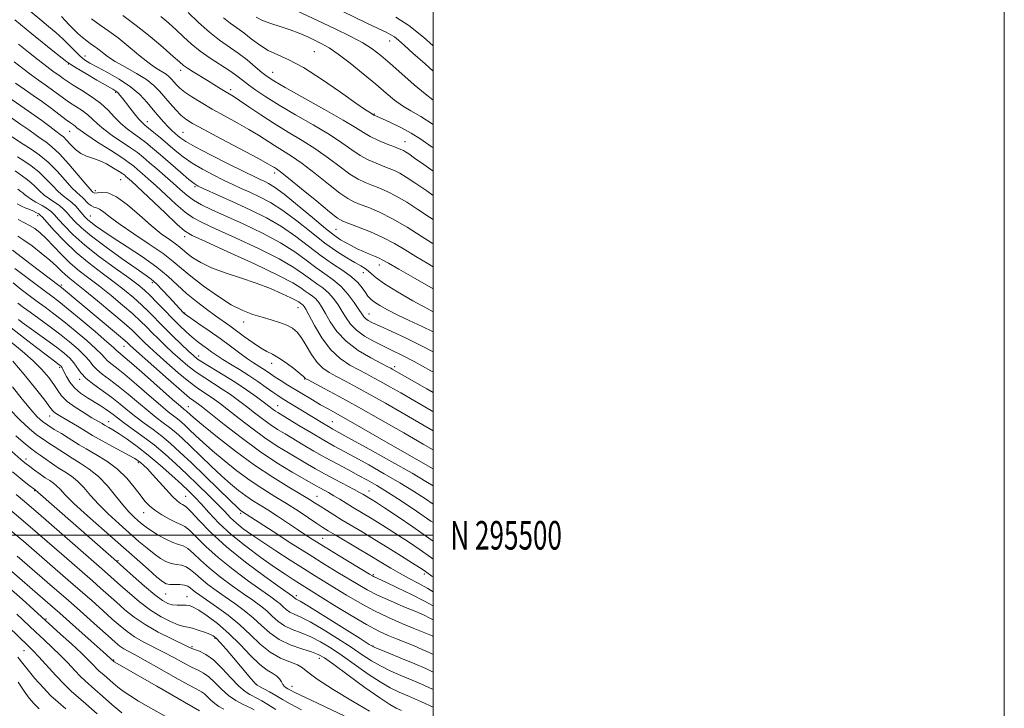
# Model space of a CAD drawing. Extents: x 2082300 to 2085200, y 294800 to 297700.
# Drawn here: x 2084855 to 2085200, y 295439 to 295681 of the extents above; entities that cross this region are included whole.
import ezdxf
from ezdxf.enums import TextEntityAlignment as Align

# ---------------------------------------------------------------- set-up
doc = ezdxf.new("R2010")
doc.units = 0
doc.header["$MEASUREMENT"] = 0
for name, color, linetype, lineweight in [('CONTOUR INDEX', 41, 'Continuous', 13), ('CONTOUR INTERMEDIATE', 44, 'Continuous', 0), ('GRID LINE', 7, 'Continuous', 0), ('GRID TEXT', 7, 'Continuous', 0), ('SPOT ELEVATION DTM', 2, 'Continuous', 13)]:
    doc.layers.add(name, color=color, linetype=linetype, lineweight=lineweight)
doc.styles.add('Style-WORKING', font='WORKING.shx')

msp = doc.modelspace()

# ---------------------------------------------------------------- linework, layer by layer
at = {"layer": 'CONTOUR INDEX', "flags": 128}
for points, elevation in [([(2085000, 295593.995), (2084997.871, 295595.236), (2084993.962, 295597.58), (2084990.213, 295599.903), (2084986.455, 295602.151), (2084982.437, 295604.279), (2084978.061, 295606.23), (2084973.855, 295607.889), (2084970.506, 295609.124), (2084968.376, 295609.962), (2084966.542, 295611.059), (2084963.757, 295613.226), (2084959.225, 295616.934), (2084953.942, 295621.288), (2084949.35, 295625.049), (2084946.535, 295627.29), (2084945.15, 295628.317), (2084944.487, 295628.745), (2084943.798, 295629.169), (2084942.169, 295630.093), (2084938.643, 295631.998), (2084925.789, 295638.792), (2084919.654, 295642.048), (2084915.683, 295644.227), (2084913.357, 295645.705), (2084911.685, 295647.121), (2084909.877, 295648.967), (2084907.924, 295651.133), (2084904.234, 295655.46), (2084902.25, 295657.482), (2084899.626, 295659.547), (2084896.116, 295661.729), (2084892.236, 295663.912), (2084888.69, 295665.934), (2084886.018, 295667.666), (2084884.091, 295669.102), (2084882.616, 295670.272), (2084881.327, 295671.226), (2084880.073, 295672.111), (2084878.729, 295673.097), (2084877.215, 295674.311), (2084875.606, 295675.712), (2084874.02, 295677.218), (2084872.546, 295678.749), (2084871.171, 295680.232), (2084869.85, 295681.601)], 970), ([(2085000, 295635.663), (2084999.342, 295636.141), (2084995.658, 295638.715), (2084992.288, 295640.805), (2084988.633, 295642.759), (2084985.069, 295644.49), (2084982.21, 295645.805), (2084979.401, 295647.06), (2084979.232, 295647.148), (2084978.023, 295647.864), (2084976.362, 295648.962), (2084972.984, 295651.314), (2084967.5, 295655.194), (2084960.913, 295659.728), (2084954.569, 295663.754), (2084949.513, 295666.427), (2084945.57, 295668.173), (2084942.261, 295669.734), (2084939.192, 295671.676), (2084936.318, 295673.846), (2084933.679, 295675.912), (2084931.279, 295677.654), (2084928.977, 295679.289), (2084926.593, 295681.144)], 960), ([(2085000, 295557.172), (2084999.179, 295557.631), (2084993.395, 295560.797), (2084989.02, 295563.076), (2084985.665, 295564.722), (2084982.599, 295566.191), (2084979.29, 295567.853), (2084975.988, 295569.732), (2084973.138, 295571.764), (2084971.051, 295573.896), (2084969.508, 295576.11), (2084968.158, 295578.395), (2084966.705, 295580.719), (2084965.09, 295582.95), (2084963.313, 295584.936), (2084961.376, 295586.586), (2084959.293, 295588.07), (2084957.079, 295589.622), (2084954.614, 295591.467), (2084951.221, 295593.785), (2084946.085, 295596.75), (2084938.826, 295600.387), (2084930.796, 295604.148), (2084923.78, 295607.335), (2084919.067, 295609.5), (2084915.946, 295611.177), (2084913.205, 295613.147), (2084909.924, 295615.956), (2084906.338, 295619.228), (2084902.97, 295622.352), (2084900.236, 295624.844), (2084898.123, 295626.72), (2084896.51, 295628.12), (2084895.181, 295629.235), (2084893.551, 295630.458), (2084890.938, 295632.232), (2084886.968, 295634.81), (2084882.497, 295637.693), (2084878.685, 295640.195), (2084876.39, 295641.801), (2084875.268, 295642.689), (2084874.669, 295643.209), (2084874.017, 295643.691), (2084873.022, 295644.385), (2084871.463, 295645.517), (2084866.374, 295649.387), (2084863.223, 295651.716), (2084859.959, 295654.02), (2084856.747, 295656.235), (2084853.74, 295658.336)], 980), ([(2085000, 295523.31), (2084995.709, 295525.757), (2084979.603, 295534.955), (2084971.827, 295539.376), (2084963.189, 295544.229), (2084960.573, 295545.722), (2084957.785, 295547.376), (2084949.173, 295552.615), (2084946.765, 295554.095), (2084944.702, 295555.4), (2084943, 295556.534), (2084941.545, 295557.532), (2084940.195, 295558.441), (2084937.145, 295560.394), (2084935.035, 295561.836), (2084932.313, 295563.808), (2084929.054, 295566.207), (2084925.39, 295568.866), (2084921.522, 295571.591), (2084917.93, 295574.071), (2084915.162, 295575.967), (2084913.589, 295577.061), (2084912.868, 295577.609), (2084912.476, 295577.992), (2084907.576, 295583.319), (2084905.251, 295585.805), (2084903.079, 295588.012), (2084901.279, 295589.621), (2084899.198, 295591.17), (2084895.967, 295593.409), (2084891.076, 295596.828), (2084885.45, 295600.86), (2084880.37, 295604.676), (2084876.815, 295607.631), (2084874.552, 295609.817), (2084873.045, 295611.51), (2084871.812, 295612.95), (2084870.6, 295614.232), (2084869.21, 295615.419), (2084867.513, 295616.571), (2084865.647, 295617.764), (2084863.814, 295619.077), (2084862.168, 295620.551), (2084860.639, 295622.086), (2084859.107, 295623.548), (2084857.463, 295624.856), (2084853.616, 295627.6)], 990), ([(2085000, 295491.612), (2084999.391, 295492.065), (2084995.105, 295495.125), (2084991.342, 295497.682), (2084987.881, 295499.939), (2084984.556, 295502.055), (2084981.422, 295504.012), (2084978.591, 295505.752), (2084971.746, 295509.892), (2084967.32, 295512.614), (2084965.228, 295513.863), (2084963.347, 295514.927), (2084960.301, 295516.573), (2084959.043, 295517.279), (2084950.632, 295522.156), (2084945.298, 295525.418), (2084939.175, 295529.489), (2084932.758, 295534.18), (2084926.798, 295538.803), (2084919.269, 295544.802), (2084917.807, 295545.926), (2084917.018, 295546.473), (2084916.204, 295547.018), (2084914.697, 295548.176), (2084911.842, 295550.569), (2084907.322, 295554.513), (2084902.168, 295559.074), (2084895.105, 295565.386), (2084893.881, 295566.503), (2084892.975, 295567.38), (2084892.001, 295568.246), (2084889.866, 295570.066), (2084869.819, 295586.796), (2084868.961, 295587.458), (2084859.22, 295594.799), (2084852.68, 295599.775)], 1000), ([(2085000, 295464.58), (2084999.897, 295464.641), (2084998.826, 295465.128), (2084992.982, 295467.507), (2084989.055, 295469.131), (2084984.31, 295471.21), (2084979.236, 295473.653), (2084974.27, 295476.346), (2084969.633, 295479.078), (2084958.441, 295485.945), (2084954.559, 295488.37), (2084949.914, 295491.322), (2084944.954, 295494.524), (2084940.325, 295497.566), (2084936.53, 295500.138), (2084933.522, 295502.313), (2084931.108, 295504.26), (2084929.064, 295506.164), (2084927.012, 295508.276), (2084924.539, 295510.858), (2084921.355, 295514.079), (2084917.657, 295517.719), (2084913.767, 295521.458), (2084909.937, 295525.034), (2084906.138, 295528.414), (2084902.27, 295531.616), (2084898.32, 295534.63), (2084894.616, 295537.315), (2084891.569, 295539.499), (2084889.45, 295541.079), (2084887.96, 295542.237), (2084886.658, 295543.225), (2084885.173, 295544.258), (2084883.407, 295545.403), (2084878.969, 295548.141), (2084876.568, 295549.779), (2084874.425, 295551.62), (2084872.775, 295553.629), (2084871.601, 295555.564), (2084870.823, 295557.133), (2084870.355, 295558.127), (2084870.086, 295558.67), (2084869.902, 295558.97), (2084869.699, 295559.206), (2084869.438, 295559.44), (2084869.094, 295559.708), (2084867.363, 295560.993), (2084864.977, 295562.791), (2084861.113, 295565.726), (2084856.522, 295569.251), (2084852.217, 295572.625)], 1010), ([(2084988.971, 295438.615), (2084987.04, 295439.491), (2084984.788, 295440.745), (2084981.314, 295443.042), (2084976.113, 295446.748), (2084970.251, 295451.026), (2084965.186, 295454.74), (2084961.935, 295457.051), (2084959.735, 295458.317), (2084957.382, 295459.197), (2084953.993, 295460.251), (2084949.971, 295461.658), (2084946.046, 295463.498), (2084942.755, 295465.804), (2084939.879, 295468.407), (2084937.014, 295471.09), (2084933.854, 295473.673), (2084930.499, 295476.126), (2084927.153, 295478.456), (2084924.002, 295480.667), (2084921.16, 295482.75), (2084918.728, 295484.695), (2084916.752, 295486.468), (2084915.077, 295487.946), (2084913.498, 295488.985), (2084911.846, 295489.52), (2084910.108, 295489.796), (2084908.307, 295490.139), (2084906.451, 295490.822), (2084904.474, 295491.918), (2084902.292, 295493.45), (2084899.822, 295495.435), (2084896.99, 295497.872), (2084890.018, 295504.03), (2084886.23, 295507.491), (2084882.78, 295510.883), (2084879.974, 295513.983), (2084877.644, 295516.695), (2084875.5, 295518.952), (2084873.308, 295520.736), (2084871.04, 295522.232), (2084868.722, 295523.672), (2084866.405, 295525.217), (2084862.426, 295528.026), (2084860.995, 295529.011), (2084859.467, 295530.124), (2084857.223, 295531.925), (2084853.842, 295534.82)], 1020), ([(2084937.339, 295438.865), (2084936.229, 295439.498), (2084933.291, 295440.838), (2084930.938, 295442.097), (2084928.372, 295443.85), (2084925.877, 295446.072), (2084923.558, 295448.4), (2084921.47, 295450.386), (2084919.606, 295451.73), (2084917.702, 295452.727), (2084915.429, 295453.818), (2084912.548, 295455.334), (2084909.193, 295457.169), (2084905.587, 295459.104), (2084898.493, 295462.75), (2084895.413, 295464.497), (2084892.812, 295466.274), (2084890.368, 295468.259), (2084887.657, 295470.662), (2084884.356, 295473.622), (2084880.551, 295477.015), (2084876.433, 295480.649), (2084872.189, 295484.343), (2084856.515, 295497.89), (2084852.05, 295501.698)], 1030), ([(2084882.337, 295437.505), (2084878.416, 295441.015), (2084873.269, 295445.436), (2084870.883, 295447.714), (2084867.902, 295450.863), (2084861.958, 295457.418), (2084859.961, 295459.543), (2084858.022, 295461.458), (2084841.401, 295477.379)], 1040)]:
    msp.add_lwpolyline(points, dxfattribs=dict(at, elevation=elevation))
at = {"layer": 'CONTOUR INTERMEDIATE', "flags": 128}
for points, elevation in [([(2085000, 295652.37), (2084999.944, 295652.409), (2084997.177, 295654.54), (2084993.394, 295657.755), (2084989.06, 295661.57), (2084984.971, 295665.188), (2084981.668, 295668.017), (2084978.69, 295670.278), (2084975.322, 295672.392), (2084970.987, 295674.715), (2084965.662, 295677.338), (2084959.462, 295680.284), (2084936.964, 295690.884)], 956), ([(2085000, 295662.525), (2084997.171, 295665.014), (2084992.941, 295668.816), (2084989.938, 295671.547), (2084987.919, 295673.351), (2084986.495, 295674.498), (2084985.238, 295675.282), (2084983.542, 295676.106), (2084980.756, 295677.398), (2084976.532, 295679.42), (2084960.402, 295687.253)], 954), ([(2085000, 295586.246), (2084993.657, 295589.874), (2084987.939, 295593.161), (2084984.368, 295595.237), (2084982.406, 295596.358), (2084981.059, 295597.031), (2084979.508, 295597.684), (2084977.658, 295598.432), (2084975.59, 295599.315), (2084973.401, 295600.346), (2084971.242, 295601.437), (2084969.275, 295602.478), (2084967.521, 295603.477), (2084965.424, 295604.914), (2084962.282, 295607.388), (2084957.7, 295611.217), (2084952.502, 295615.591), (2084947.815, 295619.415), (2084944.496, 295621.866), (2084942.322, 295623.199), (2084940.797, 295623.937), (2084939.372, 295624.586), (2084937.286, 295625.581), (2084933.723, 295627.339), (2084928.263, 295630.078), (2084922.075, 295633.232), (2084916.725, 295636.035), (2084913.38, 295637.914), (2084911.606, 295639.073), (2084910.574, 295639.906), (2084909.584, 295640.759), (2084908.46, 295641.776), (2084907.157, 295643.053), (2084905.642, 295644.67), (2084903.915, 295646.632), (2084901.985, 295648.933), (2084899.823, 295651.536), (2084897.247, 295654.303), (2084894.033, 295657.07), (2084890.112, 295659.68), (2084886.012, 295661.993), (2084882.414, 295663.878), (2084879.81, 295665.282), (2084877.938, 295666.468), (2084876.347, 295667.779), (2084874.648, 295669.477), (2084872.709, 295671.507), (2084870.459, 295673.732), (2084867.893, 295676.011), (2084865.274, 295678.189), (2084862.925, 295680.106), (2084858.9, 295683.452)], 972), ([(2085000, 295610.516), (2084998.725, 295611.393), (2084994.681, 295614.118), (2084990.735, 295616.65), (2084987.078, 295618.791), (2084983.854, 295620.401), (2084981.023, 295621.597), (2084978.497, 295622.556), (2084976.151, 295623.479), (2084973.714, 295624.662), (2084970.875, 295626.423), (2084967.401, 295628.965), (2084963.361, 295632.023), (2084958.896, 295635.22), (2084954.151, 295638.26), (2084949.267, 295641.191), (2084944.384, 295644.148), (2084939.681, 295647.18), (2084935.496, 295650.004), (2084932.201, 295652.254), (2084930.015, 295653.695), (2084928.522, 295654.613), (2084927.15, 295655.424), (2084925.435, 295656.464), (2084920.961, 295659.209), (2084915.952, 295662.263), (2084913.95, 295663.534), (2084912.54, 295664.535), (2084911.129, 295665.725), (2084908.938, 295667.691), (2084905.416, 295670.814), (2084900.927, 295674.646), (2084896.061, 295678.533), (2084891.358, 295681.937)], 966), ([(2085000, 295619.024), (2084997.812, 295620.55), (2084993.578, 295623.459), (2084990.586, 295625.422), (2084988.354, 295626.741), (2084986.442, 295627.692), (2084984.568, 295628.477), (2084982.492, 295629.271), (2084980.038, 295630.237), (2084977.3, 295631.464), (2084974.434, 295633.022), (2084971.49, 295634.98), (2084968.07, 295637.391), (2084963.669, 295640.305), (2084958.023, 295643.699), (2084951.84, 295647.267), (2084946.069, 295650.628), (2084941.461, 295653.479), (2084937.962, 295655.825), (2084935.322, 295657.746), (2084933.241, 295659.351), (2084931.247, 295660.872), (2084928.82, 295662.573), (2084921.964, 295667.012), (2084918.383, 295669.523), (2084915.263, 295672.05), (2084912.526, 295674.543), (2084909.979, 295676.97), (2084907.417, 295679.325), (2084904.591, 295681.701)], 964), ([(2085000, 295627.527), (2084996.728, 295629.836), (2084993.514, 295632.09), (2084991.473, 295633.506), (2084990.311, 295634.283), (2084989.63, 295634.69), (2084989.029, 295634.983), (2084988.113, 295635.356), (2084986.487, 295635.987), (2084983.926, 295636.996), (2084980.886, 295638.265), (2084977.993, 295639.62), (2084975.578, 295640.995), (2084972.78, 295642.759), (2084968.442, 295645.39), (2084961.912, 295649.128), (2084948.189, 295656.802), (2084944.199, 295659.103), (2084941.88, 295660.614), (2084940.028, 295662.078), (2084937.679, 295664.062), (2084934.835, 295666.417), (2084931.735, 295668.818), (2084925.243, 295673.382), (2084921.661, 295676.166), (2084917.809, 295679.592), (2084914.16, 295683.097)], 962), ([(2085000, 295578.289), (2084997.949, 295579.365), (2084992.933, 295582.144), (2084987.563, 295585.259), (2084982.989, 295588.093), (2084980.054, 295590.174), (2084978.38, 295591.6), (2084977.279, 295592.613), (2084976.142, 295593.45), (2084974.663, 295594.333), (2084972.615, 295595.482), (2084969.815, 295597.1), (2084966.271, 295599.338), (2084962.043, 295602.335), (2084957.243, 295606.099), (2084952.221, 295610.117), (2084947.382, 295613.749), (2084943.053, 295616.508), (2084939.237, 295618.527), (2084935.859, 295620.094), (2084932.804, 295621.473), (2084929.817, 295622.845), (2084926.605, 295624.37), (2084922.983, 295626.163), (2084919.194, 295628.179), (2084915.591, 295630.326), (2084912.436, 295632.528), (2084909.64, 295634.749), (2084904.49, 295639.13), (2084902.183, 295641.071), (2084900.331, 295642.596), (2084899.056, 295643.62), (2084898.066, 295644.496), (2084896.965, 295645.688), (2084895.476, 295647.508), (2084893.797, 295649.654), (2084891.056, 295653.201), (2084890.195, 295654.264), (2084889.543, 295654.977), (2084888.911, 295655.501), (2084887.814, 295656.18), (2084882.268, 295659.396), (2084878.354, 295661.685), (2084875.046, 295663.635), (2084873.077, 295664.836), (2084871.728, 295665.788), (2084866.882, 295669.625), (2084863.132, 295672.616), (2084859.494, 295675.567), (2084853.57, 295680.523)], 974), ([(2085000, 295601.997), (2084999.638, 295602.237), (2084995.784, 295604.777), (2084990.884, 295607.878), (2084985.802, 295610.841), (2084981.267, 295613.11), (2084977.478, 295614.717), (2084974.501, 295615.84), (2084972.263, 295616.721), (2084970.128, 295617.861), (2084967.316, 295619.825), (2084963.313, 295622.95), (2084958.651, 295626.656), (2084954.123, 295630.134), (2084950.343, 295632.775), (2084947.208, 295634.754), (2084944.435, 295636.447), (2084938.832, 295640.048), (2084935.422, 295642.126), (2084931.341, 295644.432), (2084926.914, 295646.853), (2084922.588, 295649.244), (2084918.748, 295651.475), (2084915.538, 295653.476), (2084913.038, 295655.195), (2084911.277, 295656.601), (2084910.076, 295657.756), (2084909.206, 295658.744), (2084908.443, 295659.643), (2084907.593, 295660.509), (2084906.468, 295661.395), (2084902.806, 295663.704), (2084900.112, 295665.613), (2084896.82, 295668.247), (2084893.217, 295671.244), (2084889.657, 295674.12), (2084886.406, 295676.525), (2084883.367, 295678.646), (2084880.354, 295680.807)], 968), ([(2085000, 295643.823), (2084995.632, 295646.581), (2084992.16, 295648.594), (2084989.251, 295650.365), (2084986.489, 295652.382), (2084983.499, 295654.851), (2084979.915, 295657.91), (2084975.55, 295661.565), (2084970.934, 295665.307), (2084966.778, 295668.499), (2084963.588, 295670.684), (2084961.062, 295672.129), (2084958.696, 295673.283), (2084956.073, 295674.504), (2084953.134, 295675.784), (2084949.907, 295677.022), (2084946.473, 295678.149), (2084943.126, 295679.213), (2084940.209, 295680.29), (2084937.974, 295681.428)], 958), ([(2085000, 295671.421), (2084996.596, 295674.46), (2084991.481, 295678.548), (2084986.988, 295681.398)], 952), ([(2085000, 295571.268), (2084996.152, 295573.113), (2084991.556, 295575.252), (2084987.372, 295577.231), (2084983.97, 295578.953), (2084981.359, 295580.42), (2084979.457, 295581.657), (2084978.151, 295582.718), (2084977.186, 295583.772), (2084976.275, 295585.016), (2084975.146, 295586.597), (2084973.58, 295588.463), (2084971.376, 295590.509), (2084968.398, 295592.677), (2084964.79, 295595.082), (2084960.762, 295597.882), (2084951.901, 295604.665), (2084946.95, 295608.082), (2084941.61, 295611.15), (2084936.153, 295613.855), (2084930.921, 295616.25), (2084919.486, 295621.4), (2084917.702, 295622.248), (2084916.313, 295623.125), (2084914.456, 295624.618), (2084911.53, 295627.109), (2084904.518, 295633.153), (2084901.682, 295635.576), (2084899.342, 295637.502), (2084897.2, 295639.141), (2084895.018, 295640.695), (2084892.801, 295642.327), (2084890.617, 295644.19), (2084888.478, 295646.387), (2084886.18, 295648.808), (2084883.464, 295651.295), (2084880.209, 295653.689), (2084876.839, 295655.848), (2084873.918, 295657.634), (2084871.855, 295658.957), (2084870.455, 295659.932), (2084869.37, 295660.722), (2084866.802, 295662.557), (2084864.689, 295664.136), (2084861.738, 295666.42), (2084858.298, 295669.155), (2084854.848, 295671.985)], 976), ([(2085000, 295564.249), (2084996.138, 295566.268), (2084990.569, 295568.986), (2084985.515, 295571.33), (2084981.475, 295573.162), (2084978.798, 295574.406), (2084977.216, 295575.226), (2084976.311, 295575.847), (2084975.681, 295576.507), (2084975.003, 295577.493), (2084973.975, 295579.105), (2084972.367, 295581.512), (2084970.245, 295584.347), (2084967.752, 295587.114), (2084965.008, 295589.451), (2084962.056, 295591.553), (2084958.921, 295593.752), (2084955.546, 295596.312), (2084951.561, 295599.225), (2084946.518, 295602.416), (2084940.215, 295605.77), (2084933.453, 295609.011), (2084922.494, 295613.999), (2084918.922, 295615.734), (2084916.136, 295617.334), (2084913.74, 295619.062), (2084911.436, 295621.013), (2084908.956, 295623.244), (2084906.133, 295625.751), (2084903.224, 295628.293), (2084900.593, 295630.569), (2084898.455, 295632.385), (2084896.45, 295633.978), (2084894.069, 295635.687), (2084887.649, 295640.01), (2084884.651, 295642.193), (2084882.434, 295644.094), (2084880.724, 295645.749), (2084879.067, 295647.252), (2084877.113, 295648.69), (2084872.69, 295651.576), (2084870.525, 295653.099), (2084866.297, 295656.219), (2084864.109, 295657.766), (2084861.775, 295659.396), (2084859.215, 295661.236), (2084856.377, 295663.381), (2084853.322, 295665.805)], 978), ([(2085000, 295550.007), (2084997.749, 295551.286), (2084985.707, 295558.191), (2084985.182, 295558.476), (2084984.124, 295559.027), (2084981.917, 295560.16), (2084978.213, 295562.107), (2084973.743, 295564.757), (2084969.507, 295567.915), (2084966.285, 295571.356), (2084963.996, 295574.736), (2084962.34, 295577.685), (2084961.042, 295579.926), (2084959.934, 295581.554), (2084958.874, 295582.759), (2084957.744, 295583.721), (2084956.529, 295584.587), (2084955.238, 295585.492), (2084953.682, 295586.621), (2084950.881, 295588.345), (2084945.653, 295591.083), (2084937.436, 295595.005), (2084928.138, 295599.284), (2084920.282, 295602.845), (2084915.641, 295605.002), (2084912.97, 295606.621), (2084910.274, 295608.959), (2084906.108, 295612.85), (2084894.34, 295623.938), (2084893.022, 295625.148), (2084892.427, 295625.672), (2084891.993, 295626.032), (2084891.335, 295626.507), (2084890.112, 295627.318), (2084888.108, 295628.585), (2084885.608, 295630.03), (2084883.023, 295631.276), (2084880.679, 295632.08), (2084878.573, 295632.73), (2084876.616, 295633.645), (2084874.754, 295635.106), (2084873.059, 295636.824), (2084871.635, 295638.371), (2084870.508, 295639.457), (2084869.388, 295640.348), (2084867.906, 295641.452), (2084865.764, 295643.084), (2084862.95, 295645.21), (2084859.524, 295647.706), (2084855.624, 295650.42), (2084848.266, 295655.436)], 982), ([(2085000, 295543.265), (2084999.36, 295543.644), (2084993.448, 295547.067), (2084988.637, 295549.832), (2084984.818, 295552.012), (2084981.745, 295553.743), (2084979.15, 295555.172), (2084976.693, 295556.488), (2084974.012, 295557.889), (2084970.86, 295559.588), (2084967.434, 295561.863), (2084964.045, 295565.002), (2084960.977, 295569.092), (2084958.417, 295573.396), (2084955.38, 295579.133), (2084954.779, 295580.157), (2084954.436, 295580.581), (2084954.113, 295580.856), (2084952.935, 295581.693), (2084952.012, 295582.241), (2084950.185, 295583.173), (2084947.131, 295584.595), (2084942.996, 295586.357), (2084938.045, 295588.248), (2084932.595, 295590.098), (2084927.175, 295591.901), (2084922.366, 295593.695), (2084918.618, 295595.487), (2084915.865, 295597.179), (2084913.911, 295598.646), (2084911.287, 295600.878), (2084909.778, 295602.044), (2084907.628, 295603.547), (2084904.784, 295605.604), (2084901.27, 295608.43), (2084897.191, 295612.049), (2084892.983, 295615.729), (2084889.161, 295618.546), (2084886.141, 295619.846), (2084883.931, 295620.053), (2084882.44, 295619.86), (2084881.556, 295619.824), (2084881.097, 295619.963), (2084880.86, 295620.156), (2084880.603, 295620.399), (2084879.927, 295621.142), (2084878.388, 295622.949), (2084875.731, 295626.131), (2084872.442, 295629.976), (2084869.191, 295633.522), (2084866.505, 295636.037), (2084864.324, 295637.723), (2084862.443, 295639.016), (2084860.611, 295640.322), (2084858.394, 295641.929), (2084855.314, 295644.098), (2084851.137, 295646.939)], 984), ([(2085000, 295536.618), (2084994.989, 295539.51), (2084989.159, 295542.853), (2084983.26, 295546.213), (2084977.782, 295549.296), (2084973.117, 295551.869), (2084969.261, 295553.949), (2084966.108, 295555.617), (2084963.536, 295557.012), (2084961.362, 295558.501), (2084959.384, 295560.514), (2084957.448, 295563.3), (2084955.586, 295566.402), (2084953.879, 295569.183), (2084952.342, 295571.167), (2084950.738, 295572.51), (2084948.768, 295573.525), (2084946.22, 295574.474), (2084943.243, 295575.409), (2084940.075, 295576.333), (2084936.859, 295577.308), (2084933.365, 295578.652), (2084929.271, 295580.746), (2084924.436, 295583.798), (2084919.453, 295587.33), (2084915.099, 295590.694), (2084911.849, 295593.438), (2084908.977, 295595.902), (2084905.456, 295598.622), (2084900.616, 295601.954), (2084895.214, 295605.534), (2084890.363, 295608.817), (2084886.916, 295611.359), (2084884.686, 295613.128), (2084883.225, 295614.194), (2084882.134, 295614.679), (2084881.215, 295614.919), (2084880.319, 295615.303), (2084879.336, 295616.108), (2084877.299, 295618.179), (2084875.178, 295620.001), (2084873.53, 295621.658), (2084871.185, 295624.285), (2084868.313, 295627.464), (2084865.173, 295630.596), (2084862.035, 295633.187), (2084859.201, 295635.169), (2084855.514, 295637.522), (2084852.612, 295639.491)], 986), ([(2085000, 295529.958), (2084996.531, 295531.953), (2084989.681, 295535.874), (2084981.701, 295540.414), (2084973.819, 295544.849), (2084967.085, 295548.565), (2084961.83, 295551.41), (2084956.232, 295554.396), (2084955.448, 295554.829), (2084955.256, 295554.977), (2084955.103, 295555.157), (2084954.589, 295555.636), (2084953.352, 295556.669), (2084951.187, 295558.381), (2084948.508, 295560.389), (2084945.886, 295562.18), (2084943.725, 295563.409), (2084941.77, 295564.39), (2084939.6, 295565.605), (2084936.927, 295567.39), (2084933.999, 295569.505), (2084931.197, 295571.569), (2084928.773, 295573.315), (2084923.828, 295576.808), (2084920.629, 295579.125), (2084917.106, 295581.805), (2084913.646, 295584.666), (2084907.18, 295590.613), (2084903.196, 295593.903), (2084898.196, 295597.485), (2084892.824, 295601.045), (2084887.965, 295604.182), (2084884.31, 295606.587), (2084881.776, 295608.334), (2084880.087, 295609.589), (2084878.963, 295610.532), (2084878.117, 295611.388), (2084877.257, 295612.398), (2084876.159, 295613.718), (2084874.853, 295615.19), (2084873.438, 295616.572), (2084871.979, 295617.721), (2084870.419, 295618.874), (2084868.672, 295620.368), (2084866.669, 295622.423), (2084864.414, 295624.813), (2084861.931, 295627.199), (2084859.286, 295629.301), (2084856.715, 295631.072), (2084854.495, 295632.526)], 988), ([(2085000, 295517.28), (2084997.478, 295518.849), (2084992.609, 295521.7), (2084985.56, 295525.694), (2084977.784, 295530.038), (2084971.18, 295533.699), (2084964.918, 295537.153), (2084963.334, 295538.059), (2084961.381, 295539.221), (2084947.093, 295547.949), (2084945.627, 295548.892), (2084943.892, 295550.084), (2084941.536, 295551.763), (2084938.66, 295553.792), (2084935.474, 295555.943), (2084932.2, 295558.013), (2084929.085, 295559.911), (2084926.384, 295561.572), (2084924.267, 295562.96), (2084922.557, 295564.161), (2084920.996, 295565.286), (2084919.36, 295566.449), (2084917.582, 295567.757), (2084915.631, 295569.316), (2084913.482, 295571.21), (2084911.133, 295573.442), (2084908.59, 295575.992), (2084905.897, 295578.788), (2084903.255, 295581.554), (2084900.906, 295583.964), (2084898.923, 295585.85), (2084896.698, 295587.681), (2084893.453, 295590.088), (2084888.712, 295593.498), (2084883.212, 295597.537), (2084877.99, 295601.632), (2084873.878, 295605.284), (2084870.89, 295608.315), (2084868.833, 295610.622), (2084867.466, 295612.181), (2084866.346, 295613.275), (2084864.983, 295614.265), (2084863.048, 295615.421), (2084860.874, 295616.654), (2084858.957, 295617.786), (2084857.666, 295618.678), (2084856.864, 295619.36), (2084856.283, 295619.898), (2084855.641, 295620.411), (2084854.582, 295621.216)], 992), ([(2085000, 295510.889), (2084997.304, 295512.734), (2084993.139, 295515.441), (2084988.309, 295518.411), (2084982.894, 295521.572), (2084977.425, 295524.653), (2084972.548, 295527.333), (2084965.307, 295531.253), (2084961.704, 295533.289), (2084957.394, 295535.823), (2084952.964, 295538.481), (2084945.592, 295542.936), (2084944.774, 295543.475), (2084943.949, 295544.078), (2084940.901, 295546.381), (2084938.137, 295548.421), (2084934.636, 295550.911), (2084930.661, 295553.589), (2084926.51, 295556.202), (2084919.557, 295560.404), (2084917.539, 295561.716), (2084916.041, 295562.902), (2084914.304, 295564.509), (2084911.776, 295566.921), (2084908.734, 295569.866), (2084905.658, 295572.906), (2084900.387, 295578.269), (2084897.854, 295580.733), (2084895.1, 295583.207), (2084891.966, 295585.803), (2084888.309, 295588.629), (2084884.066, 295591.775), (2084879.497, 295595.253), (2084874.945, 295599.054), (2084870.744, 295603.076), (2084867.202, 295606.83), (2084863.162, 295611.39), (2084862.432, 295612.14), (2084861.901, 295612.512), (2084861.133, 295612.935), (2084860.089, 295613.454), (2084858.826, 295614.012), (2084857.404, 295614.58), (2084855.893, 295615.217), (2084854.365, 295616.003)], 994), ([(2085000, 295504.427), (2084999.245, 295504.968), (2084994.115, 295508.496), (2084988.801, 295512.032), (2084984.009, 295515.121), (2084980.227, 295517.45), (2084977.066, 295519.268), (2084973.916, 295520.967), (2084970.309, 295522.863), (2084966.34, 295524.963), (2084962.245, 295527.198), (2084958.243, 295529.488), (2084954.481, 295531.711), (2084948.15, 295535.475), (2084945.494, 295537.097), (2084942.907, 295538.813), (2084940.219, 295540.779), (2084937.443, 295542.919), (2084934.639, 295545.101), (2084931.847, 295547.215), (2084929.026, 295549.249), (2084926.113, 295551.217), (2084919.995, 295555.085), (2084916.986, 295557.125), (2084914.133, 295559.315), (2084911.417, 295561.626), (2084908.787, 295564.009), (2084906.219, 295566.409), (2084903.783, 295568.745), (2084901.57, 295570.928), (2084899.586, 295572.938), (2084897.476, 295575.024), (2084894.802, 295577.501), (2084891.276, 295580.565), (2084887.234, 295583.925), (2084883.166, 295587.17), (2084879.457, 295590.009), (2084876.086, 295592.622), (2084872.925, 295595.309), (2084869.888, 295598.26), (2084864.518, 295603.863), (2084862.365, 295605.89), (2084860.48, 295607.379), (2084858.707, 295608.485), (2084856.87, 295609.409), (2084854.698, 295610.554)], 996), ([(2085000, 295497.974), (2084998.516, 295499.048), (2084992.836, 295502.989), (2084987.371, 295506.671), (2084982.942, 295509.601), (2084980.139, 295511.436), (2084978.612, 295512.417), (2084975.353, 295514.401), (2084974.264, 295515.018), (2084972.322, 295516.06), (2084965.635, 295519.564), (2084962.002, 295521.511), (2084958.859, 295523.273), (2084955.969, 295524.955), (2084949.391, 295528.815), (2084945.396, 295531.258), (2084941.041, 295534.151), (2084936.488, 295537.479), (2084932.12, 295540.861), (2084928.376, 295543.82), (2084925.558, 295546.008), (2084923.416, 295547.587), (2084921.566, 295548.845), (2084919.639, 295550.08), (2084917.346, 295551.63), (2084914.414, 295553.847), (2084910.727, 295556.914), (2084906.792, 295560.35), (2084903.27, 295563.51), (2084900.662, 295565.898), (2084898.832, 295567.624), (2084897.483, 295568.95), (2084896.259, 295570.177), (2084894.566, 295571.779), (2084891.75, 295574.269), (2084887.453, 295577.922), (2084882.503, 295582.046), (2084878.022, 295585.712), (2084872.775, 295589.876), (2084871.246, 295591.174), (2084869.792, 295592.576), (2084868.073, 295594.258), (2084865.786, 295596.332), (2084862.783, 295598.809), (2084859.534, 295601.316), (2084856.666, 295603.383), (2084854.536, 295604.772)], 998), ([(2085000, 295485.404), (2084999.593, 295485.691), (2084997.333, 295487.349), (2084996.505, 295487.932), (2084995.205, 295488.777), (2084992.82, 295490.277), (2084988.972, 295492.674), (2084984.232, 295495.608), (2084979.406, 295498.568), (2084975.143, 295501.151), (2084968.186, 295505.339), (2084965.234, 295507.151), (2084962.639, 295508.775), (2084960.479, 295510.152), (2084958.701, 295511.301), (2084956.716, 295512.546), (2084953.804, 295514.29), (2084949.434, 295516.861), (2084943.839, 295520.293), (2084937.444, 295524.546), (2084930.744, 295529.447), (2084924.517, 295534.3), (2084919.61, 295538.276), (2084916.617, 295540.77), (2084915.111, 295542.082), (2084913.555, 295543.531), (2084913.197, 295543.829), (2084912.711, 295544.216), (2084911.481, 295545.25), (2084908.78, 295547.595), (2084898.943, 295556.245), (2084894.328, 295560.277), (2084891.486, 295562.702), (2084889.552, 295564.298), (2084889.135, 295564.725), (2084888.127, 295565.697), (2084885.778, 295567.788), (2084881.67, 295571.302), (2084876.718, 295575.463), (2084872.168, 295579.222), (2084868.911, 295581.831), (2084866.421, 295583.73), (2084863.816, 295585.662), (2084860.475, 295588.157), (2084856.827, 295590.92), (2084853.565, 295593.446)], 1002), ([(2085000, 295480.209), (2084998.114, 295481.368), (2084994.805, 295483.211), (2084991.592, 295484.9), (2084988.405, 295486.601), (2084985.156, 295488.459), (2084981.682, 295490.539), (2084977.804, 295492.886), (2084973.481, 295495.477), (2084965.665, 295500.129), (2084963.226, 295501.601), (2084961.351, 295502.782), (2084959.25, 295504.171), (2084956.318, 295506.136), (2084952.692, 295508.533), (2084948.692, 295511.089), (2084944.576, 295513.613), (2084940.34, 295516.239), (2084935.916, 295519.182), (2084931.306, 295522.564), (2084926.796, 295526.132), (2084922.742, 295529.539), (2084919.421, 295532.498), (2084916.789, 295534.966), (2084914.719, 295536.957), (2084913.081, 295538.508), (2084911.718, 295539.735), (2084910.465, 295540.776), (2084909.113, 295541.819), (2084907.264, 295543.267), (2084904.477, 295545.571), (2084900.529, 295548.966), (2084896.088, 295552.813), (2084892.042, 295556.25), (2084889.083, 295558.628), (2084887.122, 295560.133), (2084885.871, 295561.163), (2084884.986, 295562.111), (2084883.883, 295563.37), (2084881.919, 295565.332), (2084878.682, 295568.223), (2084874.68, 295571.605), (2084870.651, 295574.874), (2084867.168, 295577.571), (2084864.144, 295579.815), (2084861.327, 295581.868), (2084858.516, 295583.951), (2084855.706, 295586.106), (2084852.944, 295588.335)], 1004), ([(2085000, 295475.242), (2084997.021, 295476.9), (2084992.399, 295479.252), (2084987.489, 295481.646), (2084983.379, 295483.605), (2084979.143, 295485.577), (2084978.705, 295485.809), (2084977.693, 295486.41), (2084966.782, 295493.008), (2084962.182, 295495.817), (2084958.515, 295498.094), (2084955.469, 295500.042), (2084952.46, 295502.024), (2084945.502, 295506.67), (2084942.154, 295508.857), (2084936.789, 295512.221), (2084934.388, 295513.818), (2084931.867, 295515.681), (2084929.075, 295517.964), (2084925.875, 295520.802), (2084922.226, 295524.227), (2084915.026, 295531.176), (2084912.218, 295533.835), (2084909.881, 295535.938), (2084907.734, 295537.722), (2084905.515, 295539.423), (2084903.048, 295541.283), (2084900.174, 295543.547), (2084896.818, 295546.349), (2084893.233, 295549.381), (2084889.756, 295552.223), (2084886.681, 295554.554), (2084884.132, 295556.435), (2084882.19, 295558.027), (2084880.837, 295559.496), (2084879.639, 295561.044), (2084878.061, 295562.877), (2084875.695, 295565.145), (2084872.643, 295567.747), (2084869.135, 295570.526), (2084865.425, 295573.312), (2084861.867, 295575.9), (2084858.839, 295578.075), (2084856.557, 295579.744), (2084854.585, 295581.292)], 1006), ([(2085000, 295470.47), (2084999.828, 295470.569), (2084998.658, 295471.154), (2084996.805, 295472.003), (2084993.901, 295473.258), (2084989.779, 295474.994), (2084985.061, 295477.014), (2084980.57, 295479.048), (2084976.897, 295480.909), (2084973.714, 295482.723), (2084966.66, 295487.01), (2084962.081, 295489.818), (2084956.579, 295493.246), (2084950.221, 295497.276), (2084943.937, 295501.3), (2084932.859, 295508.455), (2084932.429, 295508.797), (2084931.354, 295509.795), (2084929.007, 295512.065), (2084920.143, 295520.733), (2084915.332, 295525.395), (2084911.355, 295529.161), (2084908.044, 295532.142), (2084905.002, 295534.669), (2084901.918, 295537.026), (2084898.832, 295539.299), (2084895.872, 295541.523), (2084893.107, 295543.731), (2084890.378, 295545.949), (2084887.471, 295548.196), (2084881.141, 295552.737), (2084878.51, 295554.891), (2084876.688, 295556.882), (2084874.202, 295560.422), (2084872.725, 295562.053), (2084870.753, 295563.785), (2084868.117, 295565.824), (2084864.784, 295568.271), (2084856.088, 295574.532), (2084854.781, 295575.504)], 1008), ([(2085000, 295458.309), (2084998.656, 295458.992), (2084996.191, 295460.067), (2084993.334, 295461.242), (2084987.16, 295463.725), (2084984.206, 295464.95), (2084980.924, 295466.487), (2084976.72, 295468.743), (2084971.292, 295471.926), (2084965.508, 295475.451), (2084953.17, 295483.087), (2084951.017, 295484.462), (2084948.187, 295486.329), (2084944.43, 295488.886), (2084939.653, 295492.243), (2084934.387, 295496.151), (2084929.318, 295500.271), (2084925.006, 295504.282), (2084921.502, 295507.929), (2084918.731, 295510.979), (2084916.535, 295513.332), (2084914.436, 295515.428), (2084911.872, 295517.845), (2084908.448, 295520.985), (2084904.434, 295524.549), (2084900.265, 295528.061), (2084896.332, 295531.122), (2084892.851, 295533.626), (2084889.998, 295535.542), (2084887.891, 295536.868), (2084886.44, 295537.721), (2084884.913, 295538.584), (2084884.1, 295539.085), (2084880.522, 295541.178), (2084877.752, 295542.827), (2084874.621, 295544.824), (2084871.839, 295546.883), (2084869.909, 295548.8), (2084868.523, 295550.698), (2084867.167, 295552.783), (2084865.394, 295555.22), (2084863.018, 295558.006), (2084859.918, 295561.098), (2084856.065, 295564.438), (2084847.542, 295571.341)], 1012), ([(2085000, 295452.117), (2084997.441, 295453.333), (2084993.64, 295454.974), (2084989.28, 295456.768), (2084981.624, 295459.853), (2084979.551, 295460.74), (2084977.652, 295461.788), (2084974.406, 295463.819), (2084968.86, 295467.313), (2084962.338, 295471.407), (2084956.733, 295474.898), (2084953.467, 295476.887), (2084952.09, 295477.684), (2084951.684, 295477.9), (2084951.478, 295478.044), (2084951.12, 295478.374), (2084950.771, 295478.643), (2084946.429, 295481.724), (2084941.029, 295485.585), (2084934.304, 295490.585), (2084927.632, 295495.941), (2084922.152, 295500.942), (2084918.049, 295505.143), (2084915.27, 295508.168), (2084913.685, 295509.803), (2084912.86, 295510.469), (2084912.286, 295510.747), (2084911.519, 295511.166), (2084910.367, 295512.032), (2084908.703, 295513.597), (2084906.49, 295515.976), (2084901.744, 295521.302), (2084899.924, 295523.227), (2084898.561, 295524.554), (2084897.554, 295525.449), (2084896.722, 295526.105), (2084895.564, 295526.839), (2084893.499, 295527.994), (2084886.387, 295531.841), (2084883.007, 295533.696), (2084880.751, 295534.996), (2084877.614, 295536.929), (2084875.51, 295538.172), (2084869.262, 295541.779), (2084868.1, 295542.496), (2084867.329, 295543.058), (2084866.749, 295543.656), (2084865.834, 295544.853), (2084863.974, 295547.307), (2084860.787, 295551.383), (2084856.801, 295556.281), (2084852.769, 295560.908)], 1014), ([(2085000, 295445.957), (2084996.694, 295447.488), (2084992.67, 295449.253), (2084988.707, 295450.93), (2084984.955, 295452.567), (2084981.521, 295454.249), (2084978.405, 295456.076), (2084975.185, 295458.201), (2084971.332, 295460.792), (2084966.552, 295463.892), (2084961.471, 295467.044), (2084956.949, 295469.665), (2084953.642, 295471.342), (2084951.384, 295472.342), (2084949.805, 295473.099), (2084948.57, 295473.964), (2084947.492, 295474.94), (2084946.418, 295475.946), (2084945.132, 295476.986), (2084943.17, 295478.406), (2084940.004, 295480.635), (2084935.353, 295483.946), (2084929.923, 295487.973), (2084924.664, 295492.193), (2084920.352, 295496.117), (2084914.679, 295501.774), (2084913.036, 295503.062), (2084911.655, 295503.741), (2084909.99, 295504.43), (2084907.67, 295505.6), (2084905.029, 295507.131), (2084902.578, 295508.759), (2084900.677, 295510.313), (2084899.087, 295512.001), (2084897.415, 295514.128), (2084895.326, 295516.887), (2084892.701, 295520.015), (2084889.477, 295523.136), (2084885.699, 295525.93), (2084881.84, 295528.306), (2084878.485, 295530.227), (2084876.026, 295531.706), (2084872.176, 295534.175), (2084869.843, 295535.588), (2084867.336, 295537.092), (2084865.037, 295538.532), (2084863.178, 295539.87), (2084861.389, 295541.524), (2084859.148, 295544.027), (2084856.113, 295547.7), (2084852.659, 295552.004)], 1016), ([(2085000, 295439.802), (2084995.947, 295441.644), (2084991.699, 295443.532), (2084988.134, 295445.092), (2084984.904, 295446.641), (2084981.418, 295448.646), (2084977.259, 295451.412), (2084968.259, 295457.766), (2084964.243, 295460.472), (2084960.603, 295462.681), (2084957.166, 295464.431), (2084953.817, 295465.797), (2084950.678, 295467), (2084947.925, 295468.299), (2084945.663, 295469.884), (2084943.686, 295471.673), (2084941.716, 295473.518), (2084939.493, 295475.33), (2084936.834, 295477.266), (2084933.579, 295479.545), (2084929.677, 295482.306), (2084925.541, 295485.362), (2084921.696, 295488.444), (2084918.552, 295491.292), (2084916.068, 295493.678), (2084914.089, 295495.38), (2084912.43, 295496.298), (2084910.79, 295496.821), (2084908.84, 295497.46), (2084906.379, 295498.59), (2084903.724, 295500.045), (2084901.32, 295501.52), (2084899.491, 295502.79), (2084898.059, 295503.93), (2084896.726, 295505.09), (2084895.227, 295506.438), (2084893.452, 295508.197), (2084891.325, 295510.607), (2084888.799, 295513.774), (2084885.939, 295517.277), (2084882.836, 295520.558), (2084879.606, 295523.189), (2084876.453, 295525.251), (2084873.603, 295526.95), (2084871.216, 295528.462), (2084867.301, 295531.101), (2084865.419, 295532.3), (2084863.402, 295533.608), (2084861.13, 295535.229), (2084858.485, 295537.377), (2084855.338, 295540.319), (2084851.562, 295544.33)], 1018), ([(2084977.708, 295438.372), (2084971.723, 295441.919), (2084965.039, 295446.008), (2084959.412, 295449.643), (2084956.08, 295452.076), (2084954.22, 295453.56), (2084952.493, 295454.595), (2084949.863, 295455.645), (2084946.513, 295457.029), (2084942.931, 295459.03), (2084939.48, 295461.822), (2084936.027, 295465.153), (2084932.312, 295468.662), (2084928.214, 295472.017), (2084924.164, 295474.986), (2084918.326, 295479.027), (2084916.779, 295480.139), (2084915.759, 295480.947), (2084914.952, 295481.643), (2084914.087, 295482.214), (2084912.908, 295482.591), (2084911.263, 295482.742), (2084909.426, 295482.771), (2084907.775, 295482.817), (2084906.524, 295483.053), (2084905.225, 295483.79), (2084903.263, 295485.379), (2084900.154, 295488.08), (2084884.809, 295501.621), (2084879.009, 295506.785), (2084874.235, 295511.159), (2084871.149, 295514.193), (2084869.348, 295516.114), (2084868.163, 295517.346), (2084867.021, 295518.274), (2084865.726, 295519.139), (2084864.176, 295520.145), (2084862.334, 295521.424), (2084860.423, 295522.812), (2084858.729, 295524.074), (2084857.456, 295525.041), (2084856.477, 295525.818), (2084855.58, 295526.576), (2084850.386, 295531.195)], 1022), ([(2084968.887, 295436.758), (2084955.285, 295443.184), (2084951.59, 295444.969), (2084949.874, 295445.846), (2084949.131, 295446.268), (2084948.531, 295446.629), (2084947.934, 295447.091), (2084947.375, 295447.758), (2084946.851, 295448.686), (2084946.211, 295449.736), (2084945.264, 295450.721), (2084943.843, 295451.577), (2084941.868, 295452.724), (2084939.286, 295454.705), (2084936.081, 295457.861), (2084932.408, 295461.732), (2084928.464, 295465.653), (2084924.478, 295469.061), (2084920.823, 295471.778), (2084917.906, 295473.725), (2084915.977, 295474.875), (2084914.676, 295475.412), (2084913.486, 295475.571), (2084910.336, 295475.568), (2084908.662, 295475.687), (2084907.078, 295476.099), (2084905.211, 295477.119), (2084902.573, 295479.099), (2084898.919, 295482.176), (2084894.974, 295485.636), (2084888.148, 295491.711), (2084860.637, 295515.874), (2084860.482, 295515.987), (2084858.562, 295517.488), (2084856.113, 295519.426), (2084852.658, 295522.242)], 1024), ([(2084953.899, 295438.87), (2084949.982, 295440.935), (2084947.19, 295442.535), (2084944.923, 295443.882), (2084942.728, 295445.136), (2084940.733, 295446.229), (2084939.212, 295447.042), (2084938.327, 295447.529), (2084937.779, 295447.948), (2084937.155, 295448.633), (2084936.109, 295449.863), (2084930.035, 295457.092), (2084927.509, 295460.075), (2084925.412, 295462.504), (2084924.043, 295463.971), (2084923.017, 295464.765), (2084921.775, 295465.347), (2084919.928, 295466.068), (2084917.764, 295466.835), (2084915.74, 295467.446), (2084914.152, 295467.783), (2084912.657, 295468.081), (2084910.75, 295468.657), (2084908.055, 295469.779), (2084904.717, 295471.501), (2084901.01, 295473.826), (2084897.212, 295476.679), (2084893.631, 295479.684), (2084890.576, 295482.391), (2084884.967, 295487.392), (2084877.459, 295493.929), (2084866.322, 295503.675), (2084860.908, 295508.393), (2084856.906, 295511.837), (2084853.966, 295514.308)], 1026), ([(2084944.919, 295439.003), (2084942.105, 295440.755), (2084940.033, 295442), (2084938.481, 295442.863), (2084935.78, 295444.219), (2084934.123, 295445.304), (2084931.968, 295447.191), (2084929.197, 295450.089), (2084926.092, 295453.401), (2084923.035, 295456.335), (2084920.356, 295458.281), (2084918.178, 295459.387), (2084915.467, 295460.404), (2084914.206, 295460.978), (2084908.299, 295463.808), (2084903.732, 295466.123), (2084899.169, 295468.711), (2084895.296, 295471.343), (2084892.035, 295473.955), (2084889.117, 295476.527), (2084883.52, 295481.532), (2084880.7, 295484.02), (2084870.741, 295492.661), (2084861.419, 295500.783), (2084856.479, 295505.045), (2084851.788, 295509.03)], 1028), ([(2084926.647, 295439.133), (2084924.969, 295440.083), (2084923.511, 295441.058), (2084922.183, 295442.218), (2084920.976, 295443.418), (2084919.904, 295444.436), (2084918.856, 295445.179), (2084917.226, 295446.068), (2084914.284, 295447.653), (2084909.629, 295450.265), (2084904.181, 295453.359), (2084899.186, 295456.171), (2084895.605, 295458.123), (2084893.253, 295459.377), (2084891.658, 295460.283), (2084890.328, 295461.205), (2084888.702, 295462.564), (2084886.198, 295464.797), (2084882.404, 295468.2), (2084877.583, 295472.499), (2084872.167, 295477.278), (2084866.61, 295482.113), (2084854.374, 295492.644)], 1032), ([(2084918.202, 295438.573), (2084903.222, 295447.19), (2084888.337, 295455.713), (2084888.161, 295455.83), (2084884.43, 295459.202), (2084880.248, 295462.961), (2084874.872, 295467.769), (2084869.246, 295472.758), (2084864.157, 295477.211), (2084856.12, 295484.175), (2084849.781, 295489.699)], 1034), ([(2084906.144, 295436.629), (2084901.11, 295439.493), (2084896.869, 295441.972), (2084893.745, 295443.882), (2084891.46, 295445.408), (2084889.586, 295446.827), (2084887.789, 295448.335), (2084884.759, 295451.025), (2084882.988, 295452.547), (2084882.166, 295453.331), (2084881.056, 295454.491), (2084879.373, 295456.224), (2084876.824, 295458.711), (2084873.314, 295461.976), (2084869.533, 295465.416), (2084860.202, 295473.846), (2084856.032, 295477.588), (2084850.59, 295482.427)], 1036), ([(2084891.01, 295437.824), (2084887.503, 295440.768), (2084884.26, 295443.635), (2084881.588, 295446.02), (2084878.128, 295448.991), (2084876.525, 295450.523), (2084874.479, 295452.677), (2084872.047, 295455.293), (2084869.391, 295458.064), (2084866.638, 295460.759), (2084863.777, 295463.437), (2084860.767, 295466.23), (2084854.239, 295472.39)], 1038), ([(2084871.433, 295439.271), (2084868.682, 295441.57), (2084866.176, 295443.845), (2084863.398, 295446.703), (2084860.582, 295449.851), (2084858.151, 295452.771), (2084856.334, 295455.137), (2084854.595, 295457.377)], 1042), ([(2084862.092, 295439.27), (2084860.275, 295440.978), (2084858.567, 295442.953), (2084856.761, 295445.458), (2084854.72, 295448.621)], 1044)]:
    msp.add_lwpolyline(points, dxfattribs=dict(at, elevation=elevation))
at = {"layer": 'GRID LINE', "flags": 128}
for points in [[(2082300, 294800), (2085200, 294800), (2085200, 297700), (2082300, 297700), (2082300, 294800)], [(2082500, 295000), (2085000, 295000), (2085000, 297500), (2082500, 297500), (2082500, 295000)], [(2082500, 295500), (2085000, 295500)]]:
    msp.add_lwpolyline(points, dxfattribs=at)
at = {"layer": 'SPOT ELEVATION DTM'}
for p in [(2084984.75, 295673.08, 954.7), (2084958.45, 295669.35, 959.1), (2084872.29, 295665, 974.1), (2084878.04, 295667.77, 971.3), (2084911.6, 295662.78, 966.5), (2084943.82, 295662.14, 961.2), (2084888.81, 295655.13, 974.2), (2084929.04, 295656.05, 965.6), (2084979.4, 295647.46, 959.9), (2084899.9, 295644.79, 973.4), (2084872.69, 295641.39, 980.9), (2084912.37, 295641.06, 971.1), (2084990.14, 295637.87, 961.2), (2084944.5, 295626.82, 970.5), (2084890.59, 295624.57, 982.9), (2084881.75, 295620.65, 983.5), (2084916.62, 295622.07, 976.2), (2084861.48, 295611.89, 994.5), (2084879.96, 295611.8, 987.1), (2084965.95, 295607.1, 970.9), (2084913.02, 295604.61, 982.5), (2084981.16, 295594.67, 972.6), (2084975.59, 295591.97, 974.7), (2084869.82, 295587.66, 999.7), (2084901.62, 295588.41, 990.4), (2084952.66, 295579.71, 984.8), (2084912.96, 295577.78, 989.9), (2084977.58, 295577.48, 977.2), (2084933.68, 295574.67, 986.6), (2084891.76, 295566.18, 1000.8), (2084917.92, 295562.78, 993.4), (2084869.24, 295558.79, 1010.3), (2084943.5, 295560.19, 988.6), (2084986.5, 295559.08, 981.6), (2084876.26, 295554.55, 1008.4), (2084955.05, 295554.7, 988.1), (2084914.29, 295545.05, 1001.2), (2084945.52, 295545.34, 993.2), (2084865.75, 295541.72, 1014.7), (2084886.37, 295539.84, 1011.3), (2084964.72, 295539.81, 991.1), (2084857.38, 295526.75, 1021.5), (2084896.77, 295525.4, 1014.3), (2084860.46, 295515.66, 1024.1), (2084913.32, 295513.59, 1013.1), (2084959.28, 295513.61, 1001.2), (2084977.49, 295515.45, 997.3), (2084898.68, 295507.91, 1016.7), (2084932.63, 295507.65, 1008.3), (2084961.36, 295498.99, 1005.1), (2084889.66, 295491.1, 1023.8), (2084979, 295486.23, 1005.8), (2084996.89, 295486.43, 1002.4), (2084906.28, 295479.45, 1022.9), (2084913.83, 295478.51, 1023.3), (2084952.06, 295478.86, 1013.6), (2084864.42, 295470.73, 1035.8), (2084915.52, 295460.97, 1027.8), (2084923.61, 295463.97, 1026.2), (2084978.99, 295461.18, 1013.9), (2084856.78, 295459.66, 1040.8), (2084888.09, 295456.28, 1033.9), (2084960.11, 295456.91, 1020.6), (2084938.13, 295447.85, 1025.9), (2084950.63, 295447.09, 1023.3)]:
    msp.add_point(p, dxfattribs=at)

# ---------------------------------------------------------------- texts
at = {"layer": 'GRID TEXT', "style": 'Style-WORKING', "width": 0.67}
msp.add_text('N 295500', height=10, dxfattribs=at).set_placement((2085006, 295500), align=Align.MIDDLE_LEFT)

doc.saveas('drawing.dxf')
